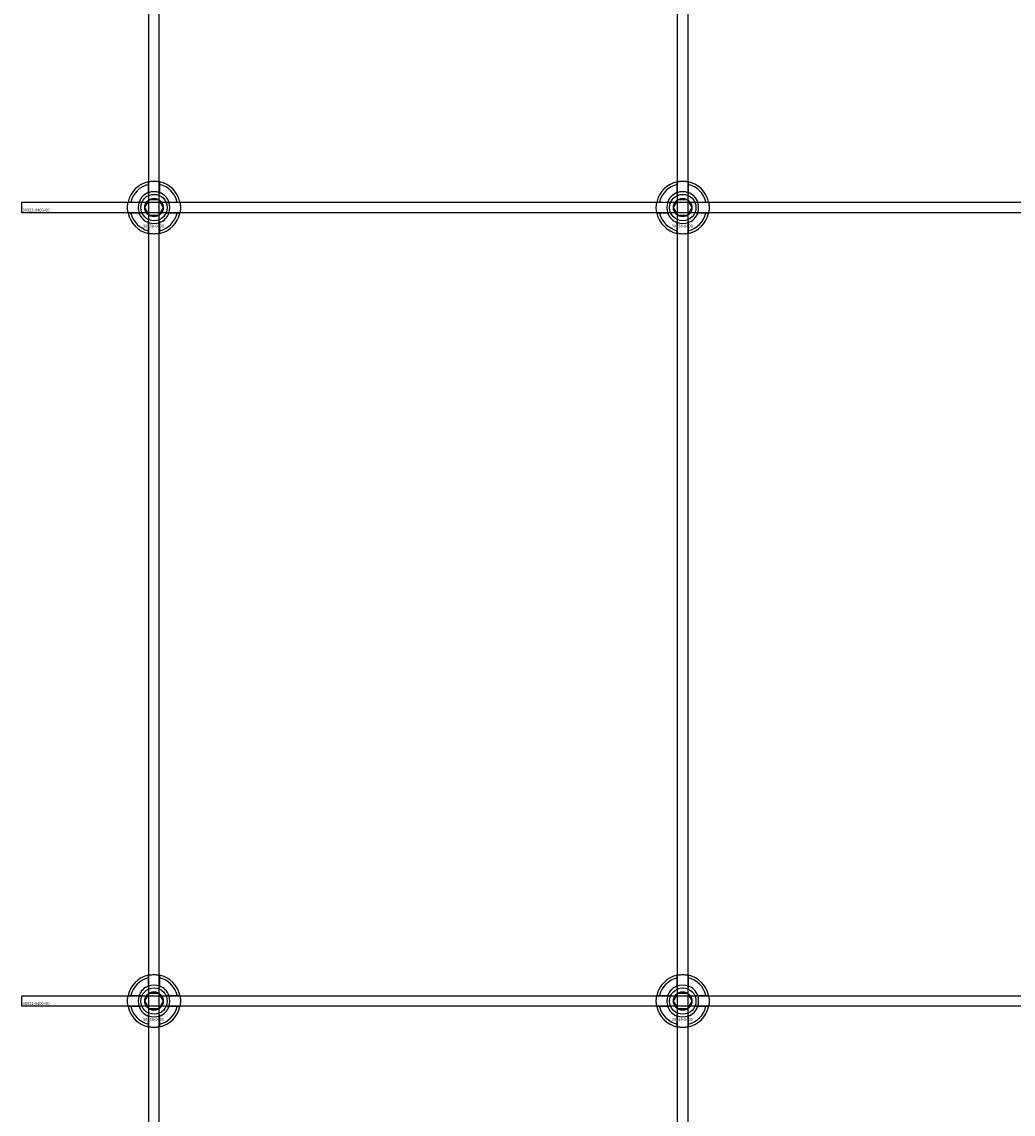
# Model space of a CAD drawing. Extents: x -42403 to 28554, y -38847 to 4560.
# Drawn here: x -40829 to -40454, y -17797 to -17384 of the extents above; entities that cross this region are included whole.
import ezdxf

# ---------------------------------------------------------------- set-up
doc = ezdxf.new("R2010")
doc.units = 0
doc.layers.add('Default', color=7, linetype='Continuous')
doc.styles.add('Notiztext (DIN)', font='isocpeur.ttf')

msp = doc.modelspace()

# ---------------------------------------------------------------- linework, layer by layer
at = {"layer": 'Default'}
for p, q in [((-40780.85, -22383.17), (-40780.85, -13298.17)), ((-40776.85, -22383.17), (-40776.85, -13298.17)), ((-40580.85, -22383.17), (-40580.85, -13298.17)), ((-40576.85, -22383.17), (-40576.85, -13298.17)), ((-40780.95, -17448.49), (-40780.95, -17445.42)), ((-40776.75, -17445.42), (-40776.75, -17448.49)), ((-40580.95, -17448.49), (-40580.95, -17445.42)), ((-40576.75, -17445.42), (-40576.75, -17448.49)), ((-40787.6, -17452.07), (-40784.53, -17452.07)), ((-40773.18, -17452.07), (-40770.1, -17452.07)), ((-40587.6, -17452.07), (-40584.53, -17452.07)), ((-40573.18, -17452.07), (-40570.1, -17452.07)), ((-40784.53, -17456.27), (-40787.6, -17456.27)), ((-40770.1, -17456.27), (-40773.18, -17456.27)), ((-40584.53, -17456.27), (-40587.6, -17456.27)), ((-40570.1, -17456.27), (-40573.18, -17456.27)), ((-40780.95, -17462.92), (-40780.95, -17459.85)), ((-40776.75, -17459.85), (-40776.75, -17462.92)), ((-40580.95, -17462.92), (-40580.95, -17459.85)), ((-40576.75, -17459.85), (-40576.75, -17462.92)), ((-40780.95, -17748.49), (-40780.95, -17745.42)), ((-40776.75, -17745.42), (-40776.75, -17748.49)), ((-40580.95, -17748.49), (-40580.95, -17745.42)), ((-40576.75, -17745.42), (-40576.75, -17748.49)), ((-40787.6, -17752.07), (-40784.53, -17752.07)), ((-40773.18, -17752.07), (-40770.1, -17752.07)), ((-40587.6, -17752.07), (-40584.53, -17752.07)), ((-40573.18, -17752.07), (-40570.1, -17752.07)), ((-40784.53, -17756.27), (-40787.6, -17756.27)), ((-40770.1, -17756.27), (-40773.18, -17756.27)), ((-40584.53, -17756.27), (-40587.6, -17756.27)), ((-40570.1, -17756.27), (-40573.18, -17756.27)), ((-40780.95, -17762.92), (-40780.95, -17759.85)), ((-40776.75, -17759.85), (-40776.75, -17762.92)), ((-40580.95, -17762.92), (-40580.95, -17759.85)), ((-40576.75, -17759.85), (-40576.75, -17762.92))]:
    msp.add_line(p, q, dxfattribs=at)
for points in [[(-40828.85, -17452.17), (-39328.85, -17452.17), (-39328.85, -17456.17), (-40828.85, -17456.17)], [(-40828.85, -17752.17), (-39328.85, -17752.17), (-39328.85, -17756.17), (-40828.85, -17756.17)]]:
    msp.add_lwpolyline(points, close=True, dxfattribs=at)
for centre, radius in [((-40778.85, -17454.17), 5), ((-40778.85, -17454.17), 3.5), ((-40578.85, -17454.17), 5), ((-40578.85, -17454.17), 3.5), ((-40778.85, -17754.17), 5), ((-40578.85, -17754.17), 5), ((-40778.85, -17754.17), 3.5), ((-40578.85, -17754.17), 3.5)]:
    msp.add_circle(centre, radius, dxfattribs=at)
for centre, radius, start, end in [((-40778.85, -17454.17), 10, 102.1224, 167.8776), ((-40778.85, -17454.17), 10, 12.1224, 77.8776), ((-40578.85, -17454.17), 10, 102.1224, 167.8776), ((-40578.85, -17454.17), 10, 12.1224, 77.8776), ((-40778.85, -17454.17), 9, 103.4934, 166.5066), ((-40778.85, -17454.17), 6.05, 110.3, 159.7), ((-40778.85, -17454.17), 6, 69.5127, 110.4873), ((-40778.85, -17454.17), 9, 13.4934, 76.5066), ((-40778.85, -17454.17), 6.05, 20.3, 69.7), ((-40578.85, -17454.17), 9, 103.4934, 166.5066), ((-40578.85, -17454.17), 6.05, 110.3, 159.7), ((-40578.85, -17454.17), 6, 69.5127, 110.4873), ((-40578.85, -17454.17), 9, 13.4934, 76.5066), ((-40578.85, -17454.17), 6.05, 20.3, 69.7), ((-40778.85, -17454.17), 6, 159.5127, 200.4873), ((-40778.85, -17454.17), 6, 339.5127, 20.4873), ((-40578.85, -17454.17), 6, 159.5127, 200.4873), ((-40578.85, -17454.17), 6, 339.5127, 20.4873), ((-40778.85, -17454.17), 10, 192.1224, 257.8776), ((-40778.85, -17454.17), 9, 193.4934, 256.5066), ((-40778.85, -17454.17), 6.05, 200.3, 249.7), ((-40778.85, -17454.17), 10, 282.1224, 347.8776), ((-40778.85, -17454.17), 6.05, 290.3, 339.7), ((-40778.85, -17454.17), 9, 283.4934, 346.5066), ((-40578.85, -17454.17), 10, 192.1224, 257.8776), ((-40578.85, -17454.17), 9, 193.4934, 256.5066), ((-40578.85, -17454.17), 6.05, 200.3, 249.7), ((-40578.85, -17454.17), 10, 282.1224, 347.8776), ((-40578.85, -17454.17), 6.05, 290.3, 339.7), ((-40578.85, -17454.17), 9, 283.4934, 346.5066), ((-40778.85, -17454.17), 6, 249.5127, 290.4873), ((-40578.85, -17454.17), 6, 249.5127, 290.4873), ((-40778.85, -17754.17), 10, 102.1224, 167.8776), ((-40778.85, -17754.17), 9, 103.4934, 166.5066), ((-40778.85, -17754.17), 10, 12.1224, 77.8776), ((-40778.85, -17754.17), 9, 13.4934, 76.5066), ((-40578.85, -17754.17), 10, 102.1224, 167.8776), ((-40578.85, -17754.17), 9, 103.4934, 166.5066), ((-40578.85, -17754.17), 10, 12.1224, 77.8776), ((-40578.85, -17754.17), 9, 13.4934, 76.5066), ((-40778.85, -17754.17), 6.05, 110.3, 159.7), ((-40778.85, -17754.17), 6, 69.5127, 110.4873), ((-40778.85, -17754.17), 6.05, 20.3, 69.7), ((-40578.85, -17754.17), 6.05, 110.3, 159.7), ((-40578.85, -17754.17), 6, 69.5127, 110.4873), ((-40578.85, -17754.17), 6.05, 20.3, 69.7), ((-40778.85, -17754.17), 6, 159.5127, 200.4873), ((-40778.85, -17754.17), 6, 339.5127, 20.4873), ((-40578.85, -17754.17), 6, 159.5127, 200.4873), ((-40578.85, -17754.17), 6, 339.5127, 20.4873), ((-40778.85, -17754.17), 10, 192.1224, 257.8776), ((-40778.85, -17754.17), 9, 193.4934, 256.5066), ((-40778.85, -17754.17), 6.05, 200.3, 249.7), ((-40778.85, -17754.17), 10, 282.1224, 347.8776), ((-40778.85, -17754.17), 6.05, 290.3, 339.7), ((-40778.85, -17754.17), 9, 283.4934, 346.5066), ((-40578.85, -17754.17), 10, 192.1224, 257.8776), ((-40578.85, -17754.17), 9, 193.4934, 256.5066), ((-40578.85, -17754.17), 6.05, 200.3, 249.7), ((-40578.85, -17754.17), 10, 282.1224, 347.8776), ((-40578.85, -17754.17), 6.05, 290.3, 339.7), ((-40578.85, -17754.17), 9, 283.4934, 346.5066), ((-40778.85, -17754.17), 6, 249.5127, 290.4873), ((-40578.85, -17754.17), 6, 249.5127, 290.4873)]:
    msp.add_arc(centre, radius, start, end, dxfattribs=at)
for points, knots in [([(-40780.95, -17444.39), (-40780.95, -17444.39), (-40780.9, -17444.38), (-40780.69, -17444.34), (-40780.52, -17444.31), (-40780.15, -17444.25), (-40779.92, -17444.22), (-40779.4, -17444.18), (-40779.12, -17444.17), (-40778.59, -17444.17), (-40778.31, -17444.18), (-40777.79, -17444.22), (-40777.55, -17444.25), (-40777.18, -17444.31), (-40777.02, -17444.34), (-40776.81, -17444.38), (-40776.75, -17444.39), (-40776.75, -17444.39)], [-0.6348715, -0.6348715, -0.6348715, -0.6348715, -0.5555098, -0.5555098, -0.4761482, -0.4761482, -0.396792, -0.396792, -0.3174357, -0.3174357, -0.2380795, -0.2380795, -0.1587233, -0.1587233, -0.0793616, -0.0793616, 0, 0, 0, 0]), ([(-40580.95, -17444.39), (-40580.95, -17444.39), (-40580.9, -17444.38), (-40580.69, -17444.34), (-40580.52, -17444.31), (-40580.15, -17444.25), (-40579.92, -17444.22), (-40579.4, -17444.18), (-40579.12, -17444.17), (-40578.59, -17444.17), (-40578.31, -17444.18), (-40577.79, -17444.22), (-40577.55, -17444.25), (-40577.18, -17444.31), (-40577.02, -17444.34), (-40576.81, -17444.38), (-40576.75, -17444.39), (-40576.75, -17444.39)], [-0.6348715, -0.6348715, -0.6348715, -0.6348715, -0.5555098, -0.5555098, -0.4761482, -0.4761482, -0.396792, -0.396792, -0.3174357, -0.3174357, -0.2380795, -0.2380795, -0.1587233, -0.1587233, -0.0793616, -0.0793616, 0, 0, 0, 0]), ([(-40788.63, -17456.27), (-40788.63, -17456.27), (-40788.64, -17456.22), (-40788.68, -17456), (-40788.71, -17455.84), (-40788.77, -17455.47), (-40788.8, -17455.23), (-40788.84, -17454.72), (-40788.85, -17454.44), (-40788.85, -17453.91), (-40788.84, -17453.63), (-40788.8, -17453.11), (-40788.77, -17452.87), (-40788.71, -17452.5), (-40788.68, -17452.34), (-40788.64, -17452.12), (-40788.63, -17452.07), (-40788.63, -17452.07)], [-0.6348715, -0.6348715, -0.6348715, -0.6348715, -0.5555098, -0.5555098, -0.4761482, -0.4761482, -0.396792, -0.396792, -0.3174357, -0.3174357, -0.2380795, -0.2380795, -0.1587233, -0.1587233, -0.0793616, -0.0793616, 0, 0, 0, 0]), ([(-40769.08, -17452.07), (-40769.08, -17452.07), (-40769.06, -17452.12), (-40769.02, -17452.34), (-40768.99, -17452.5), (-40768.94, -17452.87), (-40768.91, -17453.11), (-40768.86, -17453.63), (-40768.85, -17453.91), (-40768.85, -17454.44), (-40768.86, -17454.72), (-40768.91, -17455.23), (-40768.94, -17455.47), (-40768.99, -17455.84), (-40769.02, -17456), (-40769.06, -17456.22), (-40769.08, -17456.27), (-40769.08, -17456.27)], [0, 0, 0, 0, 0.0793616, 0.0793616, 0.1587233, 0.1587233, 0.2380795, 0.2380795, 0.3174357, 0.3174357, 0.396792, 0.396792, 0.4761482, 0.4761482, 0.5555098, 0.5555098, 0.6348715, 0.6348715, 0.6348715, 0.6348715]), ([(-40588.63, -17456.27), (-40588.63, -17456.27), (-40588.64, -17456.22), (-40588.68, -17456), (-40588.71, -17455.84), (-40588.77, -17455.47), (-40588.8, -17455.23), (-40588.84, -17454.72), (-40588.85, -17454.44), (-40588.85, -17453.91), (-40588.84, -17453.63), (-40588.8, -17453.11), (-40588.77, -17452.87), (-40588.71, -17452.5), (-40588.68, -17452.34), (-40588.64, -17452.12), (-40588.63, -17452.07), (-40588.63, -17452.07)], [-0.6348715, -0.6348715, -0.6348715, -0.6348715, -0.5555098, -0.5555098, -0.4761482, -0.4761482, -0.396792, -0.396792, -0.3174357, -0.3174357, -0.2380795, -0.2380795, -0.1587233, -0.1587233, -0.0793616, -0.0793616, 0, 0, 0, 0]), ([(-40569.08, -17452.07), (-40569.08, -17452.07), (-40569.06, -17452.12), (-40569.02, -17452.34), (-40568.99, -17452.5), (-40568.94, -17452.87), (-40568.91, -17453.11), (-40568.86, -17453.63), (-40568.85, -17453.91), (-40568.85, -17454.44), (-40568.86, -17454.72), (-40568.91, -17455.23), (-40568.94, -17455.47), (-40568.99, -17455.84), (-40569.02, -17456), (-40569.06, -17456.22), (-40569.08, -17456.27), (-40569.08, -17456.27)], [0, 0, 0, 0, 0.0793616, 0.0793616, 0.1587233, 0.1587233, 0.2380795, 0.2380795, 0.3174357, 0.3174357, 0.396792, 0.396792, 0.4761482, 0.4761482, 0.5555098, 0.5555098, 0.6348715, 0.6348715, 0.6348715, 0.6348715]), ([(-40776.75, -17463.95), (-40776.75, -17463.95), (-40776.81, -17463.96), (-40777.02, -17464), (-40777.18, -17464.03), (-40777.55, -17464.09), (-40777.79, -17464.12), (-40778.31, -17464.16), (-40778.59, -17464.17), (-40779.12, -17464.17), (-40779.4, -17464.16), (-40779.92, -17464.12), (-40780.15, -17464.09), (-40780.52, -17464.03), (-40780.69, -17464), (-40780.9, -17463.96), (-40780.95, -17463.95), (-40780.95, -17463.95)], [0, 0, 0, 0, 0.0793616, 0.0793616, 0.1587233, 0.1587233, 0.2380795, 0.2380795, 0.3174357, 0.3174357, 0.396792, 0.396792, 0.4761482, 0.4761482, 0.5555098, 0.5555098, 0.6348715, 0.6348715, 0.6348715, 0.6348715]), ([(-40576.75, -17463.95), (-40576.75, -17463.95), (-40576.81, -17463.96), (-40577.02, -17464), (-40577.18, -17464.03), (-40577.55, -17464.09), (-40577.79, -17464.12), (-40578.31, -17464.16), (-40578.59, -17464.17), (-40579.12, -17464.17), (-40579.4, -17464.16), (-40579.92, -17464.12), (-40580.15, -17464.09), (-40580.52, -17464.03), (-40580.69, -17464), (-40580.9, -17463.96), (-40580.95, -17463.95), (-40580.95, -17463.95)], [0, 0, 0, 0, 0.0793616, 0.0793616, 0.1587233, 0.1587233, 0.2380795, 0.2380795, 0.3174357, 0.3174357, 0.396792, 0.396792, 0.4761482, 0.4761482, 0.5555098, 0.5555098, 0.6348715, 0.6348715, 0.6348715, 0.6348715]), ([(-40780.95, -17744.39), (-40780.95, -17744.39), (-40780.9, -17744.38), (-40780.69, -17744.34), (-40780.52, -17744.31), (-40780.15, -17744.25), (-40779.92, -17744.22), (-40779.4, -17744.18), (-40779.12, -17744.17), (-40778.59, -17744.17), (-40778.31, -17744.18), (-40777.79, -17744.22), (-40777.55, -17744.25), (-40777.18, -17744.31), (-40777.02, -17744.34), (-40776.81, -17744.38), (-40776.75, -17744.39), (-40776.75, -17744.39)], [-0.6348715, -0.6348715, -0.6348715, -0.6348715, -0.5555098, -0.5555098, -0.4761482, -0.4761482, -0.396792, -0.396792, -0.3174357, -0.3174357, -0.2380795, -0.2380795, -0.1587233, -0.1587233, -0.0793616, -0.0793616, 0, 0, 0, 0]), ([(-40580.95, -17744.39), (-40580.95, -17744.39), (-40580.9, -17744.38), (-40580.69, -17744.34), (-40580.52, -17744.31), (-40580.15, -17744.25), (-40579.92, -17744.22), (-40579.4, -17744.18), (-40579.12, -17744.17), (-40578.59, -17744.17), (-40578.31, -17744.18), (-40577.79, -17744.22), (-40577.55, -17744.25), (-40577.18, -17744.31), (-40577.02, -17744.34), (-40576.81, -17744.38), (-40576.75, -17744.39), (-40576.75, -17744.39)], [-0.6348715, -0.6348715, -0.6348715, -0.6348715, -0.5555098, -0.5555098, -0.4761482, -0.4761482, -0.396792, -0.396792, -0.3174357, -0.3174357, -0.2380795, -0.2380795, -0.1587233, -0.1587233, -0.0793616, -0.0793616, 0, 0, 0, 0]), ([(-40788.63, -17756.27), (-40788.63, -17756.27), (-40788.64, -17756.22), (-40788.68, -17756), (-40788.71, -17755.84), (-40788.77, -17755.47), (-40788.8, -17755.23), (-40788.84, -17754.72), (-40788.85, -17754.44), (-40788.85, -17753.91), (-40788.84, -17753.63), (-40788.8, -17753.11), (-40788.77, -17752.87), (-40788.71, -17752.5), (-40788.68, -17752.34), (-40788.64, -17752.12), (-40788.63, -17752.07), (-40788.63, -17752.07)], [-0.6348715, -0.6348715, -0.6348715, -0.6348715, -0.5555098, -0.5555098, -0.4761482, -0.4761482, -0.396792, -0.396792, -0.3174357, -0.3174357, -0.2380795, -0.2380795, -0.1587233, -0.1587233, -0.0793616, -0.0793616, 0, 0, 0, 0]), ([(-40769.08, -17752.07), (-40769.08, -17752.07), (-40769.06, -17752.12), (-40769.02, -17752.34), (-40768.99, -17752.5), (-40768.94, -17752.87), (-40768.91, -17753.11), (-40768.86, -17753.63), (-40768.85, -17753.91), (-40768.85, -17754.44), (-40768.86, -17754.72), (-40768.91, -17755.23), (-40768.94, -17755.47), (-40768.99, -17755.84), (-40769.02, -17756), (-40769.06, -17756.22), (-40769.08, -17756.27), (-40769.08, -17756.27)], [0, 0, 0, 0, 0.0793616, 0.0793616, 0.1587233, 0.1587233, 0.2380795, 0.2380795, 0.3174357, 0.3174357, 0.396792, 0.396792, 0.4761482, 0.4761482, 0.5555098, 0.5555098, 0.6348715, 0.6348715, 0.6348715, 0.6348715]), ([(-40588.63, -17756.27), (-40588.63, -17756.27), (-40588.64, -17756.22), (-40588.68, -17756), (-40588.71, -17755.84), (-40588.77, -17755.47), (-40588.8, -17755.23), (-40588.84, -17754.72), (-40588.85, -17754.44), (-40588.85, -17753.91), (-40588.84, -17753.63), (-40588.8, -17753.11), (-40588.77, -17752.87), (-40588.71, -17752.5), (-40588.68, -17752.34), (-40588.64, -17752.12), (-40588.63, -17752.07), (-40588.63, -17752.07)], [-0.6348715, -0.6348715, -0.6348715, -0.6348715, -0.5555098, -0.5555098, -0.4761482, -0.4761482, -0.396792, -0.396792, -0.3174357, -0.3174357, -0.2380795, -0.2380795, -0.1587233, -0.1587233, -0.0793616, -0.0793616, 0, 0, 0, 0]), ([(-40569.08, -17752.07), (-40569.08, -17752.07), (-40569.06, -17752.12), (-40569.02, -17752.34), (-40568.99, -17752.5), (-40568.94, -17752.87), (-40568.91, -17753.11), (-40568.86, -17753.63), (-40568.85, -17753.91), (-40568.85, -17754.44), (-40568.86, -17754.72), (-40568.91, -17755.23), (-40568.94, -17755.47), (-40568.99, -17755.84), (-40569.02, -17756), (-40569.06, -17756.22), (-40569.08, -17756.27), (-40569.08, -17756.27)], [0, 0, 0, 0, 0.0793616, 0.0793616, 0.1587233, 0.1587233, 0.2380795, 0.2380795, 0.3174357, 0.3174357, 0.396792, 0.396792, 0.4761482, 0.4761482, 0.5555098, 0.5555098, 0.6348715, 0.6348715, 0.6348715, 0.6348715]), ([(-40776.75, -17763.95), (-40776.75, -17763.95), (-40776.81, -17763.96), (-40777.02, -17764), (-40777.18, -17764.03), (-40777.55, -17764.09), (-40777.79, -17764.12), (-40778.31, -17764.16), (-40778.59, -17764.17), (-40779.12, -17764.17), (-40779.4, -17764.16), (-40779.92, -17764.12), (-40780.15, -17764.09), (-40780.52, -17764.03), (-40780.69, -17764), (-40780.9, -17763.96), (-40780.95, -17763.95), (-40780.95, -17763.95)], [0, 0, 0, 0, 0.0793616, 0.0793616, 0.1587233, 0.1587233, 0.2380795, 0.2380795, 0.3174357, 0.3174357, 0.396792, 0.396792, 0.4761482, 0.4761482, 0.5555098, 0.5555098, 0.6348715, 0.6348715, 0.6348715, 0.6348715]), ([(-40576.75, -17763.95), (-40576.75, -17763.95), (-40576.81, -17763.96), (-40577.02, -17764), (-40577.18, -17764.03), (-40577.55, -17764.09), (-40577.79, -17764.12), (-40578.31, -17764.16), (-40578.59, -17764.17), (-40579.12, -17764.17), (-40579.4, -17764.16), (-40579.92, -17764.12), (-40580.15, -17764.09), (-40580.52, -17764.03), (-40580.69, -17764), (-40580.9, -17763.96), (-40580.95, -17763.95), (-40580.95, -17763.95)], [0, 0, 0, 0, 0.0793616, 0.0793616, 0.1587233, 0.1587233, 0.2380795, 0.2380795, 0.3174357, 0.3174357, 0.396792, 0.396792, 0.4761482, 0.4761482, 0.5555098, 0.5555098, 0.6348715, 0.6348715, 0.6348715, 0.6348715])]:
    msp.add_open_spline(points, degree=3, knots=knots, dxfattribs=at)
for points, weights in [([(-40780.95, -17445.42), (-40780.95, -17444.93), (-40780.95, -17444.39)], [1, 1.00145960563, 1]), ([(-40776.75, -17444.39), (-40776.75, -17444.93), (-40776.75, -17445.42)], [1, 1.00145960563, 1]), ([(-40580.95, -17445.42), (-40580.95, -17444.93), (-40580.95, -17444.39)], [1, 1.00145960563, 1]), ([(-40576.75, -17444.39), (-40576.75, -17444.93), (-40576.75, -17445.42)], [1, 1.00145960563, 1]), ([(-40780.95, -17449.06), (-40780.95, -17448.79), (-40780.95, -17448.49)], [1.00238586272, 1.00238647725, 1]), ([(-40776.75, -17448.49), (-40776.75, -17448.79), (-40776.75, -17449.06)], [1, 1.00238647725, 1.00238586272]), ([(-40580.95, -17449.06), (-40580.95, -17448.79), (-40580.95, -17448.49)], [1.00238586272, 1.00238647725, 1]), ([(-40576.75, -17448.49), (-40576.75, -17448.79), (-40576.75, -17449.06)], [1, 1.00238647725, 1.00238586272]), ([(-40788.63, -17452.07), (-40788.09, -17452.07), (-40787.6, -17452.07)], [1, 1.00145960563, 1]), ([(-40784.53, -17452.07), (-40784.23, -17452.07), (-40783.97, -17452.07)], [1, 1.00238647725, 1.00238586272]), ([(-40782.32, -17454.17), (-40781.85, -17453.37), (-40781.45, -17452.67)], [1.00277578927, 1.03939442297, 1]), ([(-40781.45, -17452.67), (-40781.05, -17451.98), (-40780.59, -17451.17)], [1, 1.03939442297, 1.00277578927]), ([(-40780.59, -17451.17), (-40779.66, -17451.17), (-40778.85, -17451.17)], [1.00277578927, 1.03939442297, 1]), ([(-40778.85, -17451.17), (-40778.05, -17451.17), (-40777.12, -17451.17)], [1, 1.03939442297, 1.00277578927]), ([(-40777.12, -17451.17), (-40776.66, -17451.98), (-40776.26, -17452.67)], [1.00277578927, 1.03939442297, 1]), ([(-40776.26, -17452.67), (-40775.85, -17453.37), (-40775.39, -17454.17)], [1, 1.03939442297, 1.00277578927]), ([(-40773.74, -17452.07), (-40773.47, -17452.07), (-40773.18, -17452.07)], [1.00238586272, 1.00238647725, 1]), ([(-40770.1, -17452.07), (-40769.62, -17452.07), (-40769.08, -17452.07)], [1, 1.00145960563, 1]), ([(-40588.63, -17452.07), (-40588.09, -17452.07), (-40587.6, -17452.07)], [1, 1.00145960563, 1]), ([(-40584.53, -17452.07), (-40584.23, -17452.07), (-40583.97, -17452.07)], [1, 1.00238647725, 1.00238586272]), ([(-40582.32, -17454.17), (-40581.85, -17453.37), (-40581.45, -17452.67)], [1.00277578927, 1.03939442297, 1]), ([(-40581.45, -17452.67), (-40581.05, -17451.98), (-40580.59, -17451.17)], [1, 1.03939442297, 1.00277578927]), ([(-40580.59, -17451.17), (-40579.66, -17451.17), (-40578.85, -17451.17)], [1.00277578927, 1.03939442297, 1]), ([(-40578.85, -17451.17), (-40578.05, -17451.17), (-40577.12, -17451.17)], [1, 1.03939442297, 1.00277578927]), ([(-40577.12, -17451.17), (-40576.66, -17451.98), (-40576.26, -17452.67)], [1.00277578927, 1.03939442297, 1]), ([(-40576.26, -17452.67), (-40575.85, -17453.37), (-40575.39, -17454.17)], [1, 1.03939442297, 1.00277578927]), ([(-40573.74, -17452.07), (-40573.47, -17452.07), (-40573.18, -17452.07)], [1.00238586272, 1.00238647725, 1]), ([(-40570.1, -17452.07), (-40569.62, -17452.07), (-40569.08, -17452.07)], [1, 1.00145960563, 1]), ([(-40787.6, -17456.27), (-40788.09, -17456.27), (-40788.63, -17456.27)], [1, 1.00145960563, 1]), ([(-40783.97, -17456.27), (-40784.23, -17456.27), (-40784.53, -17456.27)], [1.00238586272, 1.00238647725, 1]), ([(-40781.45, -17455.67), (-40781.85, -17454.98), (-40782.32, -17454.17)], [1, 1.03939442297, 1.00277578927]), ([(-40780.59, -17457.17), (-40781.05, -17456.37), (-40781.45, -17455.67)], [1.00277578927, 1.03939442297, 1]), ([(-40776.26, -17455.67), (-40776.66, -17456.37), (-40777.12, -17457.17)], [1, 1.03939442297, 1.00277578927]), ([(-40775.39, -17454.17), (-40775.85, -17454.98), (-40776.26, -17455.67)], [1.00277578927, 1.03939442297, 1]), ([(-40773.18, -17456.27), (-40773.47, -17456.27), (-40773.74, -17456.27)], [1, 1.00238647725, 1.00238586272]), ([(-40769.08, -17456.27), (-40769.62, -17456.27), (-40770.1, -17456.27)], [1, 1.00145960563, 1]), ([(-40587.6, -17456.27), (-40588.09, -17456.27), (-40588.63, -17456.27)], [1, 1.00145960563, 1]), ([(-40583.97, -17456.27), (-40584.23, -17456.27), (-40584.53, -17456.27)], [1.00238586272, 1.00238647725, 1]), ([(-40581.45, -17455.67), (-40581.85, -17454.98), (-40582.32, -17454.17)], [1, 1.03939442297, 1.00277578927]), ([(-40580.59, -17457.17), (-40581.05, -17456.37), (-40581.45, -17455.67)], [1.00277578927, 1.03939442297, 1]), ([(-40576.26, -17455.67), (-40576.66, -17456.37), (-40577.12, -17457.17)], [1, 1.03939442297, 1.00277578927]), ([(-40575.39, -17454.17), (-40575.85, -17454.98), (-40576.26, -17455.67)], [1.00277578927, 1.03939442297, 1]), ([(-40573.18, -17456.27), (-40573.47, -17456.27), (-40573.74, -17456.27)], [1, 1.00238647725, 1.00238586272]), ([(-40569.08, -17456.27), (-40569.62, -17456.27), (-40570.1, -17456.27)], [1, 1.00145960563, 1]), ([(-40780.95, -17459.85), (-40780.95, -17459.55), (-40780.95, -17459.28)], [1, 1.00238647725, 1.00238586272]), ([(-40778.85, -17457.17), (-40779.66, -17457.17), (-40780.59, -17457.17)], [1, 1.03939442297, 1.00277578927]), ([(-40777.12, -17457.17), (-40778.05, -17457.17), (-40778.85, -17457.17)], [1.00277578927, 1.03939442297, 1]), ([(-40776.75, -17459.28), (-40776.75, -17459.55), (-40776.75, -17459.85)], [1.00238586272, 1.00238647725, 1]), ([(-40580.95, -17459.85), (-40580.95, -17459.55), (-40580.95, -17459.28)], [1, 1.00238647725, 1.00238586272]), ([(-40578.85, -17457.17), (-40579.66, -17457.17), (-40580.59, -17457.17)], [1, 1.03939442297, 1.00277578927]), ([(-40577.12, -17457.17), (-40578.05, -17457.17), (-40578.85, -17457.17)], [1.00277578927, 1.03939442297, 1]), ([(-40576.75, -17459.28), (-40576.75, -17459.55), (-40576.75, -17459.85)], [1.00238586272, 1.00238647725, 1]), ([(-40780.95, -17463.95), (-40780.95, -17463.41), (-40780.95, -17462.92)], [1, 1.00145960563, 1]), ([(-40776.75, -17462.92), (-40776.75, -17463.41), (-40776.75, -17463.95)], [1, 1.00145960563, 1]), ([(-40580.95, -17463.95), (-40580.95, -17463.41), (-40580.95, -17462.92)], [1, 1.00145960563, 1]), ([(-40576.75, -17462.92), (-40576.75, -17463.41), (-40576.75, -17463.95)], [1, 1.00145960563, 1]), ([(-40780.95, -17745.42), (-40780.95, -17744.93), (-40780.95, -17744.39)], [1, 1.00145960563, 1]), ([(-40776.75, -17744.39), (-40776.75, -17744.93), (-40776.75, -17745.42)], [1, 1.00145960563, 1]), ([(-40580.95, -17745.42), (-40580.95, -17744.93), (-40580.95, -17744.39)], [1, 1.00145960563, 1]), ([(-40576.75, -17744.39), (-40576.75, -17744.93), (-40576.75, -17745.42)], [1, 1.00145960563, 1]), ([(-40780.95, -17749.06), (-40780.95, -17748.79), (-40780.95, -17748.49)], [1.00238586272, 1.00238647725, 1]), ([(-40776.75, -17748.49), (-40776.75, -17748.79), (-40776.75, -17749.06)], [1, 1.00238647725, 1.00238586272]), ([(-40580.95, -17749.06), (-40580.95, -17748.79), (-40580.95, -17748.49)], [1.00238586272, 1.00238647725, 1]), ([(-40576.75, -17748.49), (-40576.75, -17748.79), (-40576.75, -17749.06)], [1, 1.00238647725, 1.00238586272]), ([(-40788.63, -17752.07), (-40788.09, -17752.07), (-40787.6, -17752.07)], [1, 1.00145960563, 1]), ([(-40784.53, -17752.07), (-40784.23, -17752.07), (-40783.97, -17752.07)], [1, 1.00238647725, 1.00238586272]), ([(-40782.32, -17754.17), (-40781.85, -17753.37), (-40781.45, -17752.67)], [1.00277578927, 1.03939442297, 1]), ([(-40781.45, -17755.67), (-40781.85, -17754.98), (-40782.32, -17754.17)], [1, 1.03939442297, 1.00277578927]), ([(-40781.45, -17752.67), (-40781.05, -17751.98), (-40780.59, -17751.17)], [1, 1.03939442297, 1.00277578927]), ([(-40780.59, -17751.17), (-40779.66, -17751.17), (-40778.85, -17751.17)], [1.00277578927, 1.03939442297, 1]), ([(-40778.85, -17751.17), (-40778.05, -17751.17), (-40777.12, -17751.17)], [1, 1.03939442297, 1.00277578927]), ([(-40777.12, -17751.17), (-40776.66, -17751.98), (-40776.26, -17752.67)], [1.00277578927, 1.03939442297, 1]), ([(-40776.26, -17752.67), (-40775.85, -17753.37), (-40775.39, -17754.17)], [1, 1.03939442297, 1.00277578927]), ([(-40775.39, -17754.17), (-40775.85, -17754.98), (-40776.26, -17755.67)], [1.00277578927, 1.03939442297, 1]), ([(-40773.74, -17752.07), (-40773.47, -17752.07), (-40773.18, -17752.07)], [1.00238586272, 1.00238647725, 1]), ([(-40770.1, -17752.07), (-40769.62, -17752.07), (-40769.08, -17752.07)], [1, 1.00145960563, 1]), ([(-40588.63, -17752.07), (-40588.09, -17752.07), (-40587.6, -17752.07)], [1, 1.00145960563, 1]), ([(-40584.53, -17752.07), (-40584.23, -17752.07), (-40583.97, -17752.07)], [1, 1.00238647725, 1.00238586272]), ([(-40582.32, -17754.17), (-40581.85, -17753.37), (-40581.45, -17752.67)], [1.00277578927, 1.03939442297, 1]), ([(-40581.45, -17755.67), (-40581.85, -17754.98), (-40582.32, -17754.17)], [1, 1.03939442297, 1.00277578927]), ([(-40581.45, -17752.67), (-40581.05, -17751.98), (-40580.59, -17751.17)], [1, 1.03939442297, 1.00277578927]), ([(-40580.59, -17751.17), (-40579.66, -17751.17), (-40578.85, -17751.17)], [1.00277578927, 1.03939442297, 1]), ([(-40578.85, -17751.17), (-40578.05, -17751.17), (-40577.12, -17751.17)], [1, 1.03939442297, 1.00277578927]), ([(-40577.12, -17751.17), (-40576.66, -17751.98), (-40576.26, -17752.67)], [1.00277578927, 1.03939442297, 1]), ([(-40576.26, -17752.67), (-40575.85, -17753.37), (-40575.39, -17754.17)], [1, 1.03939442297, 1.00277578927]), ([(-40575.39, -17754.17), (-40575.85, -17754.98), (-40576.26, -17755.67)], [1.00277578927, 1.03939442297, 1]), ([(-40573.74, -17752.07), (-40573.47, -17752.07), (-40573.18, -17752.07)], [1.00238586272, 1.00238647725, 1]), ([(-40570.1, -17752.07), (-40569.62, -17752.07), (-40569.08, -17752.07)], [1, 1.00145960563, 1]), ([(-40787.6, -17756.27), (-40788.09, -17756.27), (-40788.63, -17756.27)], [1, 1.00145960563, 1]), ([(-40783.97, -17756.27), (-40784.23, -17756.27), (-40784.53, -17756.27)], [1.00238586272, 1.00238647725, 1]), ([(-40780.59, -17757.17), (-40781.05, -17756.37), (-40781.45, -17755.67)], [1.00277578927, 1.03939442297, 1]), ([(-40778.85, -17757.17), (-40779.66, -17757.17), (-40780.59, -17757.17)], [1, 1.03939442297, 1.00277578927]), ([(-40777.12, -17757.17), (-40778.05, -17757.17), (-40778.85, -17757.17)], [1.00277578927, 1.03939442297, 1]), ([(-40776.26, -17755.67), (-40776.66, -17756.37), (-40777.12, -17757.17)], [1, 1.03939442297, 1.00277578927]), ([(-40773.18, -17756.27), (-40773.47, -17756.27), (-40773.74, -17756.27)], [1, 1.00238647725, 1.00238586272]), ([(-40769.08, -17756.27), (-40769.62, -17756.27), (-40770.1, -17756.27)], [1, 1.00145960563, 1]), ([(-40587.6, -17756.27), (-40588.09, -17756.27), (-40588.63, -17756.27)], [1, 1.00145960563, 1]), ([(-40583.97, -17756.27), (-40584.23, -17756.27), (-40584.53, -17756.27)], [1.00238586272, 1.00238647725, 1]), ([(-40580.59, -17757.17), (-40581.05, -17756.37), (-40581.45, -17755.67)], [1.00277578927, 1.03939442297, 1]), ([(-40578.85, -17757.17), (-40579.66, -17757.17), (-40580.59, -17757.17)], [1, 1.03939442297, 1.00277578927]), ([(-40577.12, -17757.17), (-40578.05, -17757.17), (-40578.85, -17757.17)], [1.00277578927, 1.03939442297, 1]), ([(-40576.26, -17755.67), (-40576.66, -17756.37), (-40577.12, -17757.17)], [1, 1.03939442297, 1.00277578927]), ([(-40573.18, -17756.27), (-40573.47, -17756.27), (-40573.74, -17756.27)], [1, 1.00238647725, 1.00238586272]), ([(-40569.08, -17756.27), (-40569.62, -17756.27), (-40570.1, -17756.27)], [1, 1.00145960563, 1]), ([(-40780.95, -17759.85), (-40780.95, -17759.55), (-40780.95, -17759.28)], [1, 1.00238647725, 1.00238586272]), ([(-40776.75, -17759.28), (-40776.75, -17759.55), (-40776.75, -17759.85)], [1.00238586272, 1.00238647725, 1]), ([(-40580.95, -17759.85), (-40580.95, -17759.55), (-40580.95, -17759.28)], [1, 1.00238647725, 1.00238586272]), ([(-40576.75, -17759.28), (-40576.75, -17759.55), (-40576.75, -17759.85)], [1.00238586272, 1.00238647725, 1]), ([(-40780.95, -17763.95), (-40780.95, -17763.41), (-40780.95, -17762.92)], [1, 1.00145960563, 1]), ([(-40776.75, -17762.92), (-40776.75, -17763.41), (-40776.75, -17763.95)], [1, 1.00145960563, 1]), ([(-40580.95, -17763.95), (-40580.95, -17763.41), (-40580.95, -17762.92)], [1, 1.00145960563, 1]), ([(-40576.75, -17762.92), (-40576.75, -17763.41), (-40576.75, -17763.95)], [1, 1.00145960563, 1])]:
    msp.add_rational_spline(points, weights, degree=2, dxfattribs=at)

# ---------------------------------------------------------------- texts
at = {"layer": 'Default', "char_height": 1.1, "attachment_point": 1, "style": 'Notiztext (DIN)'}
for s, insert in [('{\\H1x;30922-0400-00}', (-40828.59, -17454.56)), ('\\fISOCPEUR|b0|i0;\\H1.1000;30858-0400', (-40783.05, -17460.6)), ('\\fISOCPEUR|b0|i0;\\H1.1000;30858-0400', (-40583.05, -17460.6)), ('{\\H1x;30922-0400-00}', (-40828.59, -17754.56)), ('\\fISOCPEUR|b0|i0;\\H1.1000;30858-0400', (-40783.05, -17760.6)), ('\\fISOCPEUR|b0|i0;\\H1.1000;30858-0400', (-40583.05, -17760.6))]:
    msp.add_mtext(s, dxfattribs=dict(at, insert=insert))

doc.saveas('drawing.dxf')
